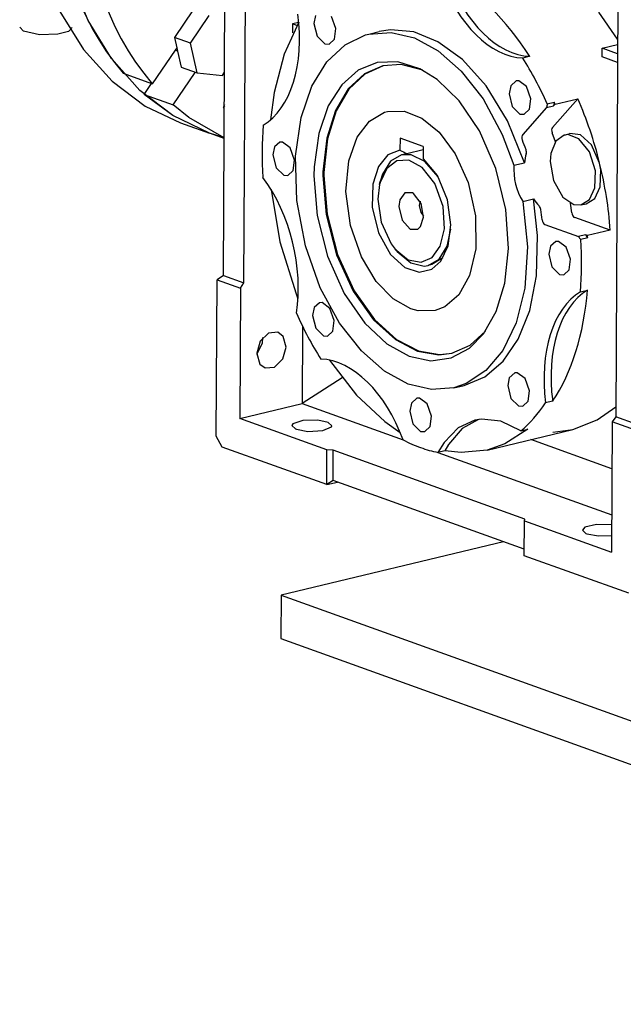
# Model space of a CAD drawing. Units: millimetres. Extents: x 0 to 2126, y -1 to 1485.
# Drawn here: x 1289 to 1422, y 278 to 494 of the extents above; entities that cross this region are included whole.
import ezdxf

# ---------------------------------------------------------------- set-up
doc = ezdxf.new("R2010")
doc.units = ezdxf.units.MM
doc.linetypes.add('K5LT_THIN', pattern=[0])
doc.layers.add('R', color=1, linetype='Continuous', true_color=0xff0000)
doc.layers.add('WELDING', color=7, linetype='Continuous', true_color=0xffffff)

msp = doc.modelspace()

# ---------------------------------------------------------------- linework, layer by layer
at = {"layer": 'R', "color": 7, "linetype": 'K5LT_THIN', "lineweight": 30}
for p, q in [((1333.87, 437.87), (1334.34, 529.61)), ((1338.34, 436.27), (1338.81, 528)), ((1304.08, 493.99), (1300.17, 503.54)), ((1420.55, 498.59), (1420.08, 406.86)), ((1297.87, 495.94), (1303.06, 487.6)), ((1327.2, 496.31), (1323.09, 490.26)), ((1420.51, 489.85), (1416.38, 495.79)), ((1309.22, 485.6), (1304.08, 493.99)), ((1326.61, 489), (1330.72, 495.05)), ((1350.42, 493.58), (1347.23, 486.55)), ((1350.4, 493.56), (1349, 493.23)), ((1354.11, 495.05), (1353.75, 493.31)), ((1358.54, 492.18), (1357.58, 494.88)), ((1289.87, 491.6), (1289.05, 492.48)), ((1293.4, 490.81), (1289.87, 491.6)), ((1299.76, 491.57), (1297.45, 490.93)), ((1300.55, 492.42), (1299.76, 491.57)), ((1349, 493.23), (1348.99, 491.32)), ((1350.01, 492.86), (1349, 493.23)), ((1353.75, 493.31), (1354.45, 490.51)), ((1358.23, 489.87), (1358.54, 492.18)), ((1365.81, 490.98), (1368.11, 491.53)), ((1370.59, 491.91), (1368.11, 491.53)), ((1375.69, 491.45), (1370.59, 491.91)), ((1381, 489.31), (1375.69, 491.45)), ((1297.45, 490.93), (1293.4, 490.81)), ((1326.61, 489), (1323.09, 490.26)), ((1323.09, 490.26), (1323.6, 487.99)), ((1349.18, 491.25), (1348.99, 491.32)), ((1354.45, 490.51), (1356.14, 488.84)), ((1357.06, 488.78), (1358.23, 489.87)), ((1360.6, 488.63), (1365.1, 490.79)), ((1365.1, 490.79), (1365.81, 490.98)), ((1365.81, 490.98), (1370.72, 491.33)), ((1370.72, 491.33), (1375.84, 490.12)), ((1375.84, 490.12), (1381.02, 487.29)), ((1386.37, 485.41), (1381, 489.31)), ((1303.06, 487.6), (1309.37, 480.62)), ((1323.23, 487.45), (1318.21, 480.06)), ((1323.6, 487.99), (1323.23, 487.45)), ((1323.76, 487.26), (1323.23, 487.45)), ((1323.6, 487.99), (1323.76, 487.26)), ((1323.76, 487.26), (1324.55, 483.69)), ((1328.07, 482.43), (1326.61, 489)), ((1356.14, 488.84), (1357.06, 488.78)), ((1356.61, 484.89), (1360.6, 488.63)), ((1381.02, 487.29), (1386.11, 482.84)), ((1417.11, 485.96), (1417.12, 487.87)), ((1417.12, 487.87), (1420.5, 488.68)), ((1420.49, 486.65), (1417.12, 487.87)), ((1315.49, 478.56), (1309.22, 485.6)), ((1347.23, 486.55), (1345, 478.13)), ((1391.57, 479.62), (1386.37, 485.41)), ((1401.17, 486.09), (1399.63, 485.72)), ((1420.48, 484.74), (1417.11, 485.96)), ((1324.55, 483.69), (1328.07, 482.43)), ((1353.3, 479.56), (1356.61, 484.89)), ((1363.48, 483.03), (1359.84, 479.83)), ((1367.64, 484.73), (1363.48, 483.03)), ((1368.89, 484), (1364.82, 482.21)), ((1368.99, 484.03), (1364.94, 482.2)), ((1372.2, 484.87), (1367.64, 484.73)), ((1372.95, 484.29), (1368.89, 484)), ((1377.03, 483.37), (1372.2, 484.87)), ((1377.67, 483.04), (1372.95, 484.29)), ((1377.03, 483.37), (1377.03, 483.37)), ((1380.81, 481.02), (1377.03, 483.37)), ((1386.11, 482.84), (1390.91, 476.71)), ((1309.37, 480.62), (1316.65, 475.16)), ((1311.83, 482.36), (1318.05, 480.12)), ((1322.81, 475.42), (1327.66, 482.57)), ((1328.07, 482.43), (1333.64, 481.91)), ((1333.64, 481.91), (1334.1, 482.59)), ((1364.82, 482.21), (1361.3, 478.92)), ((1364.94, 482.2), (1361.43, 478.87)), ((1385.67, 476.33), (1380.81, 481.02)), ((1398.2, 480.68), (1397.01, 479.62)), ((1398.76, 480.7), (1398.2, 480.68)), ((1400.48, 479.44), (1398.76, 480.7)), ((1322.73, 473.05), (1315.49, 478.56)), ((1316.42, 477.72), (1318.05, 480.12)), ((1318.05, 480.12), (1318.21, 480.06)), ((1350.9, 472.61), (1353.3, 479.56)), ((1359.84, 479.83), (1356.89, 475.19)), ((1361.3, 478.92), (1358.49, 474.19)), ((1361.43, 478.87), (1358.63, 474.11)), ((1396.29, 471.93), (1391.57, 479.62)), ((1397.01, 479.62), (1396.65, 477.88)), ((1401.44, 476.75), (1400.48, 479.44)), ((1316.42, 477.72), (1322.81, 475.42)), ((1322.73, 473.05), (1316.42, 477.72)), ((1345, 478.13), (1344.17, 472.1)), ((1390.15, 469.71), (1385.67, 476.33)), ((1390.91, 476.71), (1395.14, 468.94)), ((1396.65, 477.88), (1397.35, 475.08)), ((1401.13, 474.44), (1401.44, 476.75)), ((1406.18, 470.46), (1411.76, 476.76)), ((1406.76, 475.56), (1411.76, 476.76)), ((1316.65, 475.16), (1324.4, 471.47)), ((1326.26, 472.66), (1322.81, 475.42)), ((1334.06, 475.46), (1333.81, 474.87)), ((1334.06, 475.22), (1333.81, 474.87)), ((1333.81, 474.87), (1334.06, 474.76)), ((1356.89, 475.19), (1354.81, 469.14)), ((1358.49, 474.19), (1356.55, 468.07)), ((1358.63, 474.11), (1356.72, 467.96)), ((1397.35, 475.08), (1399.04, 473.41)), ((1404.89, 474.82), (1399.64, 468.89)), ((1399.96, 473.35), (1401.13, 474.44)), ((1404.89, 474.82), (1406.43, 475.19)), ((1405.01, 475.66), (1406.55, 476.03)), ((1406.43, 475.19), (1406.76, 475.56)), ((1330.79, 469.17), (1322.73, 473.05)), ((1330.79, 469.17), (1322.73, 473.05)), ((1334.02, 468.15), (1326.26, 472.66)), ((1349.68, 464.12), (1350.9, 472.61)), ((1365.95, 471.84), (1369.24, 473.78)), ((1369.24, 473.78), (1369.89, 473.96)), ((1369.89, 473.96), (1373.6, 474.03)), ((1373.6, 474.03), (1377.46, 472.53)), ((1377.46, 472.53), (1381.27, 469.42)), ((1400.02, 462.69), (1396.29, 471.93)), ((1399.04, 473.41), (1399.96, 473.35)), ((1324.4, 471.47), (1330.79, 469.17)), ((1363.24, 468.3), (1365.95, 471.84)), ((1334.02, 468.01), (1330.79, 469.17)), ((1334.02, 468.15), (1330.79, 469.17)), ((1354.81, 469.14), (1353.8, 461.79)), ((1356.55, 468.07), (1355.73, 460.66)), ((1356.72, 467.96), (1355.93, 460.52)), ((1361.39, 463.11), (1363.24, 468.3)), ((1372.66, 468.1), (1372.65, 465.47)), ((1377.77, 466.26), (1372.66, 468.1)), ((1381.27, 469.42), (1384.79, 464.68)), ((1393.75, 461.43), (1390.15, 469.71)), ((1395.14, 468.94), (1397.72, 462.13)), ((1406.84, 467.3), (1406.1, 469.26)), ((1408.74, 468.75), (1406.92, 467.41)), ((1408.74, 468.75), (1409.88, 469.08)), ((1409.59, 468.87), (1408.74, 468.75)), ((1411.98, 467.97), (1409.59, 468.87)), ((1410.02, 469.12), (1409.88, 469.08)), ((1412.33, 468.8), (1410.02, 469.12)), ((1414.32, 465.11), (1411.98, 467.97)), ((1414.76, 466.61), (1412.33, 468.8)), ((1345.06, 466.16), (1344.7, 464.41)), ((1346.25, 467.22), (1345.06, 466.16)), ((1346.81, 467.23), (1346.25, 467.22)), ((1348.53, 465.98), (1346.81, 467.23)), ((1349.49, 463.29), (1348.53, 465.98)), ((1372.65, 465.47), (1369.98, 464.42)), ((1377.77, 465.55), (1374.18, 464.68)), ((1377.77, 466.26), (1377.76, 463.64)), ((1406.92, 467.41), (1405.83, 464.7)), ((1416.55, 462.62), (1414.76, 466.61)), ((1344.7, 464.41), (1345.4, 461.61)), ((1349.18, 460.97), (1349.49, 463.29)), ((1349.96, 454.42), (1349.68, 464.12)), ((1369.98, 464.42), (1367.91, 461.9)), ((1372.99, 464.42), (1370.57, 463.03)), ((1373.76, 464.6), (1372.99, 464.42)), ((1375.11, 464.45), (1372.99, 464.42)), ((1373.76, 464.6), (1374.18, 464.68)), ((1373.76, 464.6), (1373.76, 464.6)), ((1378.13, 462.98), (1375.11, 464.45)), ((1377.83, 463.58), (1377.76, 463.64)), ((1380.88, 459.91), (1377.83, 463.58)), ((1384.79, 464.68), (1387.63, 458.38)), ((1405.83, 464.7), (1405.68, 462.94)), ((1415.63, 460.9), (1414.32, 465.11)), ((1345.4, 461.61), (1347.09, 459.94)), ((1353.8, 461.79), (1353.75, 459.78)), ((1360.78, 456.38), (1361.39, 463.11)), ((1367.91, 461.9), (1366.65, 458.02)), ((1369.74, 461.43), (1368.27, 458.36)), ((1370.57, 463.03), (1368.81, 460.2)), ((1371.93, 463.1), (1369.74, 461.43)), ((1374.6, 463.25), (1371.93, 463.1)), ((1377.51, 461.67), (1374.6, 463.25)), ((1380.29, 458.13), (1377.51, 461.67)), ((1381.08, 459.58), (1378.13, 462.98)), ((1395.93, 452.43), (1393.75, 461.43)), ((1397.72, 462.13), (1400.02, 462.69)), ((1405.68, 462.94), (1406.39, 458.76)), ((1416.82, 461.13), (1416.55, 462.62)), ((1416.67, 457.4), (1416.82, 461.13)), ((1347.09, 459.94), (1348.01, 459.88)), ((1348.01, 459.88), (1349.18, 460.97)), ((1353.75, 459.78), (1354.45, 451.11)), ((1355.73, 460.66), (1355.72, 459.87)), ((1355.72, 459.87), (1356.42, 451.33)), ((1355.93, 460.52), (1355.92, 459.92)), ((1355.92, 459.92), (1356.63, 451.38)), ((1368.81, 460.2), (1368.32, 458.6)), ((1383.12, 454.56), (1380.88, 459.91)), ((1415.49, 457.17), (1415.63, 460.9)), ((1344.3, 456.81), (1346.26, 445.27)), ((1366.65, 458.02), (1366.53, 452.96)), ((1368.15, 457.91), (1367.79, 454.72)), ((1368.15, 457.91), (1368.32, 458.6)), ((1368.27, 458.36), (1368.15, 457.91)), ((1382.12, 453.08), (1380.29, 458.13)), ((1387.63, 458.38), (1389.28, 450.99)), ((1406.39, 458.76), (1408.47, 455.16)), ((1414.3, 454.62), (1415.49, 457.17)), ((1415.47, 454.85), (1416.67, 457.4)), ((1361.76, 448.87), (1360.78, 456.38)), ((1367.79, 454.72), (1368.51, 449.65)), ((1373.73, 456.05), (1372.65, 454.56)), ((1375.38, 456.05), (1373.73, 456.05)), ((1375.62, 455.92), (1375.38, 456.05)), ((1377.34, 453.71), (1375.62, 455.92)), ((1399.67, 454.21), (1401.98, 454.76)), ((1402.92, 446.69), (1401.98, 454.76)), ((1408.47, 455.16), (1410.9, 453.53)), ((1412.41, 453.45), (1414.3, 454.62)), ((1413.58, 453.68), (1415.47, 454.85)), ((1351.86, 444.43), (1349.96, 454.42)), ((1366.53, 452.96), (1367.91, 447.3)), ((1372.65, 454.56), (1372.42, 453.06)), ((1372.42, 453.06), (1373.13, 450.05)), ((1377.08, 454.24), (1376.86, 453.26)), ((1376.86, 453.26), (1377.23, 451.77)), ((1377.84, 450.73), (1377.34, 453.71)), ((1382.43, 448.19), (1382.12, 453.08)), ((1383.86, 449.02), (1383.12, 454.56)), ((1399.67, 454.21), (1400.68, 444.24)), ((1410.44, 451.7), (1410.17, 453.83)), ((1410.9, 453.53), (1412.41, 453.45)), ((1412.41, 453.45), (1413.58, 453.68)), ((1413.58, 453.68), (1413.58, 453.68)), ((1354.45, 451.11), (1356.74, 442.12)), ((1356.42, 451.33), (1358.71, 442.48)), ((1356.63, 451.38), (1358.92, 442.53)), ((1377.15, 448.65), (1377.84, 450.73)), ((1377.23, 451.77), (1377.85, 451.03)), ((1389.28, 450.99), (1389.33, 443.77)), ((1396.53, 443.82), (1395.93, 452.43)), ((1418.9, 447.87), (1411.06, 450.69)), ((1364.16, 442), (1361.76, 448.87)), ((1368.51, 449.65), (1370.7, 444.86)), ((1373.13, 450.05), (1374.91, 448.11)), ((1374.91, 448.11), (1376.55, 448.12)), ((1376.55, 448.12), (1377.15, 448.65)), ((1381.5, 444.36), (1382.43, 448.19)), ((1383.01, 444.33), (1383.84, 448.1)), ((1383.24, 444.4), (1383.86, 449.02)), ((1404.52, 449.12), (1411.92, 446.46)), ((1367.91, 447.3), (1370.59, 442.51)), ((1402.68, 437.84), (1402.92, 446.69)), ((1413.46, 446.82), (1411.92, 446.46)), ((1413.93, 446.18), (1412.39, 445.81)), ((1413.9, 446.67), (1413.46, 446.82)), ((1418.9, 447.87), (1413.9, 446.67)), ((1346.26, 445.27), (1349.8, 433.87)), ((1355.14, 435.22), (1351.86, 444.43)), ((1370.7, 444.86), (1371.56, 443.71)), ((1379.7, 441.86), (1381.5, 444.36)), ((1381.24, 441.5), (1383.01, 444.33)), ((1381.61, 441.07), (1383.24, 444.4)), ((1389.33, 443.77), (1387.96, 437.88)), ((1395.74, 436.24), (1396.53, 443.82)), ((1400.68, 444.24), (1400.09, 435.14)), ((1405.73, 444.33), (1405.37, 442.59)), ((1406.92, 445.39), (1405.73, 444.33)), ((1407.48, 445.41), (1406.92, 445.39)), ((1409.2, 444.15), (1407.48, 445.41)), ((1410.16, 441.46), (1409.2, 444.15)), ((1356.74, 442.12), (1360.42, 433.93)), ((1358.71, 442.48), (1362.38, 434.47)), ((1358.92, 442.53), (1362.59, 434.52)), ((1367.44, 436.57), (1364.16, 442)), ((1370.59, 442.51), (1373.75, 439.66)), ((1371.56, 443.71), (1372.02, 443.17)), ((1371.56, 443.71), (1374.48, 441.34)), ((1372.02, 443.17), (1375.06, 440.66)), ((1377.28, 440.8), (1379.7, 441.86)), ((1382.09, 441.77), (1379.64, 440.31)), ((1405.37, 442.59), (1406.07, 439.79)), ((1373.75, 439.66), (1376.85, 438.67)), ((1374.48, 441.34), (1377.28, 440.8)), ((1375.06, 440.66), (1377.99, 439.99)), ((1377.99, 439.99), (1378.83, 440.11)), ((1378.83, 440.11), (1381.24, 441.5)), ((1379.59, 440.29), (1378.83, 440.11)), ((1379.64, 440.31), (1379.59, 440.29)), ((1379.64, 439.31), (1381.61, 441.07)), ((1406.07, 439.79), (1407.76, 438.12)), ((1409.85, 439.15), (1410.16, 441.46)), ((1333.87, 437.87), (1332.46, 436.96)), ((1333.87, 437.87), (1338.34, 436.27)), ((1376.85, 438.67), (1379.64, 439.31)), ((1387.96, 437.88), (1385.57, 433.64)), ((1401.18, 430.21), (1402.68, 437.84)), ((1407.76, 438.12), (1408.68, 438.06)), ((1408.68, 438.06), (1409.85, 439.15)), ((1332.28, 402.56), (1332.46, 436.96)), ((1332.46, 436.96), (1337.56, 435.13)), ((1337.56, 435.13), (1337.42, 406.46)), ((1337.56, 435.13), (1338.34, 436.27)), ((1359.37, 427.45), (1355.14, 435.22)), ((1371.16, 432.77), (1367.44, 436.57)), ((1393.83, 429.96), (1395.74, 436.24)), ((1400.09, 435.14), (1398.17, 427.49)), ((1349.8, 433.87), (1350.23, 432.79)), ((1360.42, 433.93), (1364.94, 427.44)), ((1362.38, 434.47), (1366.86, 428.17)), ((1362.59, 434.52), (1367.07, 428.22)), ((1385.57, 433.64), (1382.5, 431.02)), ((1412.33, 434.34), (1413.87, 434.71)), ((1353.78, 430.86), (1353.43, 429.12)), ((1354.97, 431.93), (1353.78, 430.86)), ((1355.53, 431.94), (1354.97, 431.93)), ((1357.25, 430.68), (1355.53, 431.94)), ((1375.03, 430.58), (1371.16, 432.77)), ((1382.5, 431.02), (1380.39, 430.2)), ((1353.43, 429.12), (1354.12, 426.32)), ((1358.21, 427.99), (1357.25, 430.68)), ((1376.68, 430.13), (1375.03, 430.58)), ((1380.39, 430.2), (1376.68, 430.13)), ((1391.02, 425.06), (1393.83, 429.96)), ((1398.67, 423.92), (1401.18, 430.21)), ((1351.23, 426.72), (1351.15, 409.75)), ((1357.9, 425.68), (1358.21, 427.99)), ((1364.16, 421.32), (1359.37, 427.45)), ((1364.94, 427.44), (1369.8, 422.88)), ((1366.86, 428.17), (1371.67, 423.81)), ((1367.07, 428.22), (1371.87, 423.86)), ((1398.17, 427.49), (1395.24, 421.44)), ((1343.74, 425.23), (1341.95, 423.45)), ((1345.83, 425.43), (1343.74, 425.23)), ((1347.01, 424.5), (1345.83, 425.43)), ((1347.63, 422.16), (1347.01, 424.5)), ((1354.12, 426.32), (1355.82, 424.65)), ((1355.82, 424.65), (1356.73, 424.59)), ((1356.73, 424.59), (1357.9, 425.68)), ((1387.95, 421.94), (1391.02, 425.06)), ((1388.12, 422.59), (1391.44, 425.64)), ((1391.02, 425.06), (1391.02, 425.06)), ((1341.95, 423.45), (1341.2, 420.83)), ((1341.2, 420.59), (1342.4, 423.02)), ((1342.4, 423.02), (1342.52, 424.25)), ((1346.88, 419.55), (1347.63, 422.16)), ((1369.8, 422.88), (1374.71, 420.16)), ((1371.67, 423.81), (1376.5, 421.28)), ((1371.87, 423.86), (1376.7, 421.33)), ((1384.05, 420.8), (1388.12, 422.59)), ((1395.33, 419.06), (1398.67, 423.92)), ((1341.2, 420.83), (1341.2, 420.73)), ((1341.2, 420.73), (1341.87, 418.43)), ((1369.26, 416.87), (1364.16, 421.32)), ((1374.71, 420.16), (1379.47, 419.17)), ((1376.5, 421.28), (1381.16, 420.46)), ((1376.7, 421.33), (1381.37, 420.51)), ((1381.16, 420.46), (1384.05, 420.8)), ((1381.37, 420.51), (1384.16, 420.82)), ((1383.93, 419.78), (1387.95, 421.94)), ((1395.24, 421.44), (1391.53, 417)), ((1341.87, 418.43), (1343, 417.57)), ((1345.08, 417.76), (1346.88, 419.55)), ((1357.19, 419.31), (1363.09, 411.59)), ((1379.47, 419.17), (1383.93, 419.78)), ((1391.32, 415.65), (1395.33, 419.06)), ((1343, 417.57), (1345.08, 417.76)), ((1374.44, 414.04), (1369.26, 416.87)), ((1386.78, 413.74), (1391.32, 415.65)), ((1391.53, 417), (1387.23, 414.14)), ((1397.87, 416.49), (1396.68, 415.43)), ((1398.43, 416.51), (1397.87, 416.49)), ((1400.15, 415.25), (1398.43, 416.51)), ((1359.93, 415.41), (1351.15, 409.75)), ((1379.56, 412.83), (1374.44, 414.04)), ((1387.23, 414.14), (1384.47, 413.18)), ((1384.47, 413.18), (1386.78, 413.74)), ((1396.68, 415.43), (1396.33, 413.69)), ((1396.33, 413.69), (1397.02, 410.89)), ((1401.11, 412.56), (1400.15, 415.25)), ((1363.09, 411.59), (1369.29, 405.78)), ((1384.47, 413.18), (1379.56, 412.83)), ((1400.8, 410.25), (1401.11, 412.56)), ((1337.42, 406.46), (1351.15, 409.75)), ((1351.15, 409.75), (1373.37, 401.76)), ((1375.17, 409.85), (1374.81, 408.11)), ((1376.35, 410.91), (1375.17, 409.85)), ((1376.91, 410.93), (1376.35, 410.91)), ((1378.63, 409.67), (1376.91, 410.93)), ((1379.6, 406.98), (1378.63, 409.67)), ((1397.02, 410.89), (1398.72, 409.22)), ((1398.72, 409.22), (1399.63, 409.16)), ((1399.63, 409.16), (1400.8, 410.25)), ((1406.22, 410.26), (1404.68, 409.89)), ((1374.81, 408.11), (1375.5, 405.31)), ((1379.28, 404.67), (1379.6, 406.98)), ((1416.04, 406.15), (1420.09, 409.04)), ((1356.58, 399.57), (1337.42, 406.46)), ((1349.1, 405.32), (1348.89, 404.93)), ((1348.89, 404.93), (1349.67, 404.19)), ((1351.27, 406.06), (1349.1, 405.32)), ((1354.62, 406.13), (1351.27, 406.06)), ((1356.9, 405.62), (1354.62, 406.13)), ((1357.67, 404.88), (1356.9, 405.62)), ((1357.58, 404.61), (1357.67, 404.88)), ((1369.29, 405.78), (1372.72, 403.38)), ((1375.5, 405.31), (1377.2, 403.64)), ((1389.14, 406.08), (1385.46, 404.38)), ((1389.92, 406.24), (1386.33, 404.24)), ((1390.61, 406.32), (1389.14, 406.08)), ((1394.81, 405.87), (1390.61, 406.32)), ((1399.22, 403.73), (1394.81, 405.87)), ((1410.67, 404.04), (1416.04, 406.15)), ((1419.31, 405.72), (1419.16, 377.05)), ((1420.08, 406.86), (1419.31, 405.72)), ((1424.42, 403.88), (1419.31, 405.72)), ((1424.55, 405.25), (1420.08, 406.86)), ((1349.67, 404.19), (1349.91, 404.09)), ((1349.91, 404.09), (1352.41, 403.64)), ((1352.41, 403.64), (1355.71, 403.81)), ((1355.71, 403.81), (1357.58, 404.61)), ((1377.2, 403.64), (1378.11, 403.58)), ((1378.11, 403.58), (1379.28, 404.67)), ((1385.46, 404.38), (1382.34, 401.19)), ((1386.33, 404.24), (1383.34, 400.77)), ((1391.82, 399.52), (1410.67, 404.04)), ((1400.76, 404.1), (1395.69, 400.87)), ((1399.22, 403.73), (1400.76, 404.1)), ((1406.25, 403.48), (1410.67, 404.04)), ((1333.55, 400.19), (1332.28, 402.56)), ((1382.34, 401.19), (1381.01, 399.01)), ((1383.34, 400.77), (1382.55, 399.38)), ((1395.69, 400.87), (1391.82, 399.52)), ((1419.26, 395.4), (1401.41, 401.82)), ((1356.54, 391.92), (1333.55, 400.19)), ((1356.54, 391.92), (1356.58, 399.57)), ((1357.99, 399.52), (1356.58, 399.57)), ((1357.95, 392.83), (1357.99, 399.52)), ((1400.13, 384.36), (1357.99, 399.52)), ((1380.99, 399.02), (1419.2, 385.27)), ((1382.55, 399.38), (1381.01, 399.01)), ((1386.08, 398.97), (1382.55, 399.38)), ((1391.82, 399.52), (1386.08, 398.97)), ((1357.95, 392.83), (1356.54, 391.92)), ((1356.54, 391.92), (1358.9, 392.49)), ((1399.97, 377.71), (1357.95, 392.83)), ((1399.96, 376.3), (1400, 383.94)), ((1400, 383.94), (1400.13, 384.36)), ((1400, 383.94), (1419.16, 377.05)), ((1415.85, 383.17), (1413.26, 382.55)), ((1419.19, 383.06), (1415.85, 383.17)), ((1413.26, 382.55), (1412.76, 381.95)), ((1412.76, 381.95), (1413.53, 381.21)), ((1413.53, 381.21), (1413.77, 381.12)), ((1413.77, 381.12), (1416.28, 380.66)), ((1395.38, 379.37), (1346.52, 367.64)), ((1416.28, 380.66), (1419.18, 380.77)), ((1422.96, 368.03), (1399.96, 376.3)), ((1346.52, 367.64), (1346.47, 358.09)), ((1346.52, 367.64), (1570.04, 287.23)), ((1346.47, 358.09), (1569.99, 277.67))]:
    msp.add_line(p, q, dxfattribs=at)
for centre, major_axis, ratio, start_param, end_param in [((1357.87, 544.45), (-27.08, -75.28), 0.734417, 4.429321, 5.893817), ((1364.25, 542.15), (-27.08, -75.28), 0.734417, 4.429321, 5.893817), ((1396.11, 512.25), (6.3, -26.25), 0.611374, 4.902948, 6.114799), ((1397.65, 512.62), (6.3, -26.25), 0.611374, 4.902948, 6.114799), ((1378.99, 453), (-12.83, 53.48), 0.611374, 5.225513, 5.792234), ((1333.34, 495.98), (6.3, -26.25), 0.611374, 0.190559, 1.40241), ((1377.45, 452.63), (-12.83, 53.48), 0.611374, 5.006836, 5.225513), ((1383.99, 454.2), (-12.83, 53.48), 0.611374, 4.723116, 4.997204), ((1421.84, 464.14), (6.3, -26.25), 0.611374, 4.11755, 4.152606), ((1423.38, 464.51), (6.3, -26.25), 0.611374, 4.11755, 4.152606), ((1378.99, 453), (-12.83, 53.48), 0.611374, -1.285981, -1.276349), ((1377.45, 452.63), (12.83, -53.48), 0.611374, 4.221438, 4.440115), ((1406.63, 469.62), (0.233, -0.972), 0.611374, 3.545378, 4.940199), ((1400.08, 468.05), (-0.233, 0.972), 0.611374, 0.403786, 1.798606), ((1377.45, 452.63), (-9.8, 40.84), 0.611374, -1.398153, -1.342987), ((1399.82, 465.24), (-0.233, 0.972), 0.611374, 3.938003, 4.885032), ((1405.32, 459.84), (1.95, -8.12), 0.611374, 3.938003, 4.212679), ((1403.01, 459.29), (1.95, -8.12), 0.611374, 4.212679, 5.233554), ((1383.99, 454.2), (-12.83, 53.48), 0.611374, 4.449235, 4.723116), ((1333.06, 441.13), (-6.3, 26.25), 0.611374, 4.11755, 5.329401), ((1405.32, 459.84), (1.95, -8.12), 0.611374, 5.233554, 5.50823), ((1402.98, 452.41), (-0.233, 0.972), 0.611374, 4.561201, 5.50823), ((1377.45, 452.63), (-9.8, 40.84), 0.611374, 4.506092, 4.561201), ((1411.06, 451.64), (0.233, -0.972), 0.611374, 4.506092, 5.901573), ((1404.52, 450.07), (0.233, -0.972), 0.611374, 4.506092, 5.901573), ((1421.84, 464.14), (6.3, -26.25), 0.611374, -0.987023, -0.953784), ((1423.38, 464.51), (6.3, -26.25), 0.611374, -0.987023, -0.953784), ((1378.99, 453), (-12.83, 53.48), 0.611374, 4.440115, 4.449235), ((1377.45, 452.63), (-12.83, 53.48), 0.611374, 4.221438, 4.440115), ((1421.56, 409.29), (-6.3, 26.25), 0.611374, 0.190559, 1.40241), ((1423.1, 409.66), (-6.3, 26.25), 0.611374, 0.190559, 1.40241), ((1378.99, 453), (-12.83, 53.48), 0.611374, 3.654716, 4.221438), ((1377.45, 452.63), (12.83, -53.48), 0.611374, 5.006836, 5.225513), ((1358.78, 393.02), (-6.3, 26.25), 0.611374, 4.902948, 6.114799), ((1377.45, 452.63), (12.83, -53.48), 0.611374, 0.294447, 0.513124), ((1377.45, 452.63), (12.83, -53.48), 0.611374, -0.490951, -0.381613), ((1377.45, 452.63), (12.83, -53.48), 0.611374, -0.381613, -0.272274)]:
    msp.add_ellipse(centre, major_axis=major_axis, ratio=ratio, start_param=start_param, end_param=end_param, dxfattribs=at)
at = {"layer": 'WELDING', "color": 7, "linetype": 'K5LT_THIN', "lineweight": 30}
msp.add_open_spline([(1372.65, 465.47), (1373.16, 465.21), (1373.67, 464.95), (1374.18, 464.68)], degree=3, dxfattribs=at)

doc.saveas('drawing.dxf')
